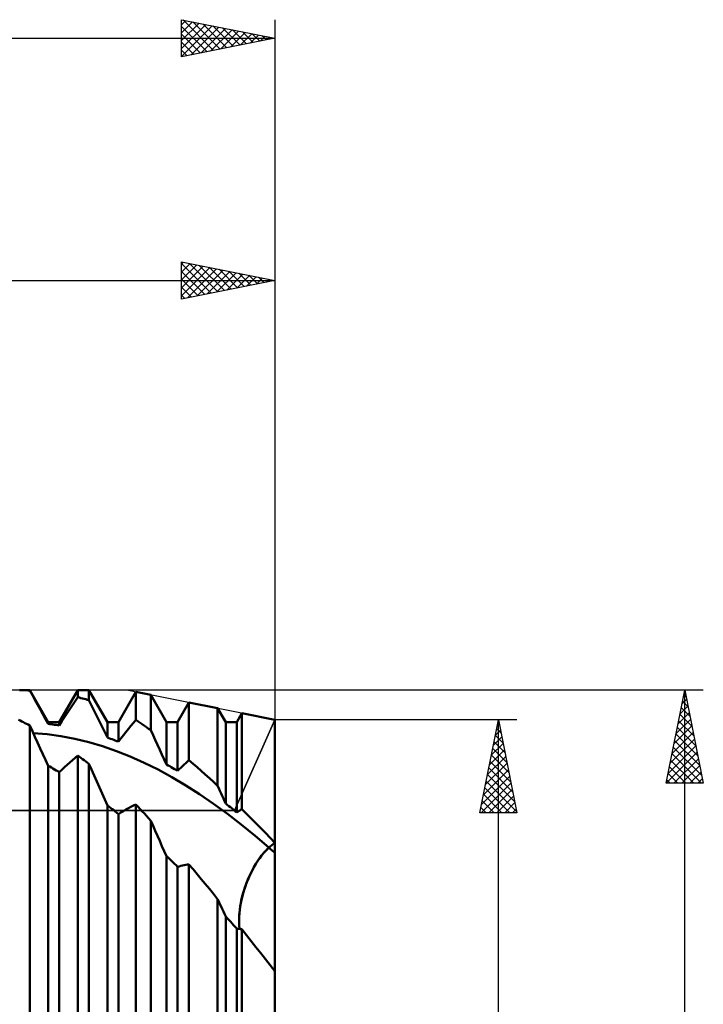
# Model space of a CAD drawing. Units: millimetres. Extents: x -119 to 172, y -62 to 65.
# Drawn here: x 109 to 146, y 9 to 61 of the extents above; entities that cross this region are included whole.
import ezdxf

# ---------------------------------------------------------------- set-up
doc = ezdxf.new("R2010")
doc.units = ezdxf.units.MM
doc.header["$LTSCALE"] = 7.5
for name, color, linetype in [('1', 4, 'CONTINUOUS'), ('2', 7, 'CONTINUOUS'), ('CUT', 1, 'CONTINUOUS'), ('NOCUT', 7, 'CONTINUOUS'), ('SK2', 7, 'CONTINUOUS')]:
    doc.layers.add(name, color=color, linetype=linetype)

msp = doc.modelspace()

# ---------------------------------------------------------------- linework, layer by layer
at = {"layer": '1', "color": 4, "linetype": 'CONTINUOUS', "lineweight": 50}
for p, q in [((109.304, 25.4), (109.315, 25.4)), ((109.404, 25.4), (109.315, 25.4)), ((109.315, 25.4), (109.848, 25.4)), ((109.492, 25.399), (109.404, 25.4)), ((109.581, 25.397), (109.492, 25.399)), ((109.67, 25.395), (109.581, 25.397)), ((109.759, 25.392), (109.67, 25.395)), ((109.848, 25.389), (109.759, 25.392)), ((110.84, 23.681), (109.848, 25.4)), ((109.848, 25.389), (109.848, 25.4)), ((109.988, 25.139), (109.848, 25.389)), ((111.435, 23.681), (112.427, 25.4)), ((112.427, 25.4), (113.023, 25.4)), ((112.427, 25.022), (112.427, 25.4)), ((114.015, 23.681), (113.023, 25.4)), ((113.023, 24.864), (113.023, 25.4)), ((110.129, 24.886), (109.988, 25.139)), ((110.27, 24.631), (110.129, 24.886)), ((112.287, 24.813), (112.427, 25.022)), ((112.512, 25.001), (112.427, 25.022)), ((112.597, 24.979), (112.512, 25.001)), ((112.682, 24.957), (112.597, 24.979)), ((112.768, 24.935), (112.682, 24.957)), ((112.853, 24.912), (112.768, 24.935)), ((112.938, 24.888), (112.853, 24.912)), ((113.023, 24.864), (112.938, 24.888)), ((113.163, 24.582), (113.023, 24.864)), ((114.61, 23.681), (115.546, 25.303)), ((116.346, 25.143), (115.546, 25.303)), ((115.546, 23.802), (115.546, 25.303)), ((117.19, 23.681), (116.346, 25.143)), ((116.346, 23.246), (116.346, 25.143)), ((110.412, 24.374), (110.27, 24.631)), ((110.554, 24.114), (110.412, 24.374)), ((111.863, 24.171), (112.005, 24.388)), ((112.005, 24.388), (112.146, 24.602)), ((112.146, 24.602), (112.287, 24.813)), ((113.304, 24.298), (113.163, 24.582)), ((117.785, 23.681), (118.393, 24.735)), ((119.934, 24.427), (118.393, 24.735)), ((118.393, 21.641), (118.393, 24.735)), ((120.365, 23.681), (119.934, 24.427)), ((119.934, 20.273), (119.934, 24.427)), ((109.337, 23.767), (109.252, 23.809)), ((110.697, 23.852), (110.554, 24.114)), ((110.84, 23.588), (110.697, 23.852)), ((111.578, 23.73), (111.721, 23.952)), ((111.721, 23.952), (111.863, 24.171)), ((113.445, 24.013), (113.304, 24.298)), ((113.587, 23.726), (113.445, 24.013)), ((115.414, 23.644), (115.546, 23.802)), ((115.66, 23.725), (115.546, 23.802)), ((120.96, 23.681), (121.24, 24.166)), ((123, 23.815), (121.24, 24.166)), ((121.24, 19.018), (121.24, 24.166)), ((123, 10.316), (123, 23.815)), ((109.422, 23.725), (109.337, 23.767)), ((109.507, 23.682), (109.422, 23.725)), ((109.593, 23.638), (109.507, 23.682)), ((109.678, 23.594), (109.593, 23.638)), ((109.763, 23.549), (109.678, 23.594)), ((109.848, 23.504), (109.763, 23.549)), ((109.988, 23.199), (109.848, 23.504)), ((109.848, 7.131), (109.848, 23.504)), ((110.84, 23.681), (111.435, 23.681)), ((110.84, 23.588), (110.84, 23.681)), ((110.925, 23.578), (110.84, 23.588)), ((111.01, 23.568), (110.925, 23.578)), ((111.095, 23.556), (111.01, 23.568)), ((111.18, 23.545), (111.095, 23.556)), ((111.265, 23.532), (111.18, 23.545)), ((111.35, 23.52), (111.265, 23.532)), ((111.435, 23.506), (111.35, 23.52)), ((111.435, 23.506), (111.578, 23.73)), ((111.435, 23.506), (111.435, 23.681)), ((113.729, 23.437), (113.587, 23.726)), ((113.872, 23.147), (113.729, 23.437)), ((114.015, 23.681), (114.61, 23.681)), ((114.015, 22.855), (114.015, 23.681)), ((114.61, 22.638), (114.61, 23.681)), ((115.014, 23.153), (115.148, 23.319)), ((115.148, 23.319), (115.281, 23.483)), ((115.281, 23.483), (115.414, 23.644)), ((115.774, 23.648), (115.66, 23.725)), ((115.889, 23.569), (115.774, 23.648)), ((116.003, 23.49), (115.889, 23.569)), ((116.117, 23.41), (116.003, 23.49)), ((116.231, 23.328), (116.117, 23.41)), ((116.346, 23.246), (116.231, 23.328)), ((117.19, 23.681), (117.785, 23.681)), ((117.19, 21.413), (117.19, 23.681)), ((117.785, 21.067), (117.785, 23.681)), ((120.365, 23.681), (120.96, 23.681)), ((120.365, 19.308), (120.365, 23.681)), ((120.96, 18.844), (120.96, 23.681)), ((110.129, 22.892), (109.988, 23.199)), ((110.78, 23.032), (110.036, 23.095)), ((110.27, 22.584), (110.129, 22.892)), ((111.524, 22.929), (110.78, 23.032)), ((112.269, 22.788), (111.524, 22.929)), ((113.013, 22.607), (112.269, 22.788)), ((114.015, 22.855), (113.872, 23.147)), ((114.1, 22.825), (114.015, 22.855)), ((114.185, 22.795), (114.1, 22.825)), ((114.27, 22.765), (114.185, 22.795)), ((114.355, 22.734), (114.27, 22.765)), ((114.44, 22.702), (114.355, 22.734)), ((114.61, 22.638), (114.745, 22.812)), ((114.745, 22.812), (114.88, 22.984)), ((114.88, 22.984), (115.014, 23.153)), ((116.465, 22.987), (116.346, 23.246)), ((116.585, 22.726), (116.465, 22.987)), ((110.412, 22.276), (110.27, 22.584)), ((110.554, 21.966), (110.412, 22.276)), ((113.757, 22.388), (113.013, 22.607)), ((114.502, 22.13), (113.757, 22.388)), ((114.525, 22.67), (114.44, 22.702)), ((114.61, 22.638), (114.525, 22.67)), ((116.706, 22.465), (116.585, 22.726)), ((116.826, 22.203), (116.706, 22.465)), ((110.697, 21.656), (110.554, 21.966)), ((112.146, 21.65), (112.287, 21.771)), ((112.287, 21.771), (112.427, 21.889)), ((112.512, 21.828), (112.427, 21.889)), ((112.427, 3.578), (112.427, 21.889)), ((112.597, 21.766), (112.512, 21.828)), ((112.682, 21.704), (112.597, 21.766)), ((112.768, 21.642), (112.682, 21.704)), ((115.246, 21.835), (114.502, 22.13)), ((115.99, 21.503), (115.246, 21.835)), ((116.947, 21.94), (116.826, 22.203)), ((117.068, 21.677), (116.947, 21.94)), ((117.19, 21.413), (117.068, 21.677)), ((110.84, 21.344), (110.697, 21.656)), ((110.925, 21.296), (110.84, 21.344)), ((110.84, 5.294), (110.84, 21.344)), ((111.01, 21.247), (110.925, 21.296)), ((111.095, 21.197), (111.01, 21.247)), ((111.18, 21.147), (111.095, 21.197)), ((111.265, 21.096), (111.18, 21.147)), ((111.578, 21.132), (111.721, 21.267)), ((111.721, 21.267), (111.863, 21.398)), ((111.863, 21.398), (112.005, 21.526)), ((112.005, 21.526), (112.146, 21.65)), ((112.853, 21.579), (112.768, 21.642)), ((112.938, 21.515), (112.853, 21.579)), ((113.023, 21.451), (112.938, 21.515)), ((113.163, 21.133), (113.023, 21.451)), ((113.023, 2.745), (113.023, 21.451)), ((116.735, 21.133), (115.99, 21.503)), ((117.275, 21.365), (117.19, 21.413)), ((117.36, 21.317), (117.275, 21.365)), ((117.445, 21.268), (117.36, 21.317)), ((117.53, 21.218), (117.445, 21.268)), ((117.615, 21.168), (117.53, 21.218)), ((117.7, 21.118), (117.615, 21.168)), ((117.785, 21.067), (117.873, 21.153)), ((117.873, 21.153), (117.96, 21.237)), ((117.96, 21.237), (118.047, 21.321)), ((118.047, 21.321), (118.134, 21.403)), ((118.134, 21.403), (118.22, 21.483)), ((118.22, 21.483), (118.307, 21.563)), ((118.307, 21.563), (118.393, 21.641)), ((118.613, 21.454), (118.393, 21.641)), ((118.832, 21.264), (118.613, 21.454)), ((119.052, 21.071), (118.832, 21.264)), ((111.35, 21.045), (111.265, 21.096)), ((111.435, 20.994), (111.35, 21.045)), ((111.435, 20.994), (111.578, 21.132)), ((111.435, 4.528), (111.435, 20.994)), ((113.304, 20.814), (113.163, 21.133)), ((113.445, 20.494), (113.304, 20.814)), ((117.479, 20.728), (116.735, 21.133)), ((118.223, 20.288), (117.479, 20.728)), ((117.785, 21.067), (117.7, 21.118)), ((119.272, 20.876), (119.052, 21.071)), ((119.493, 20.678), (119.272, 20.876)), ((119.714, 20.476), (119.493, 20.678)), ((113.587, 20.175), (113.445, 20.494)), ((113.729, 19.855), (113.587, 20.175)), ((118.968, 19.812), (118.223, 20.288)), ((119.934, 20.273), (119.714, 20.476)), ((119.996, 20.135), (119.934, 20.273)), ((120.057, 19.997), (119.996, 20.135)), ((113.872, 19.535), (113.729, 19.855)), ((119.712, 19.303), (118.968, 19.812)), ((120.118, 19.859), (120.057, 19.997)), ((120.18, 19.721), (120.118, 19.859)), ((120.241, 19.584), (120.18, 19.721)), ((120.303, 19.446), (120.241, 19.584)), ((114.015, 19.215), (113.872, 19.535)), ((114.1, 19.149), (114.015, 19.215)), ((114.015, 1.164), (114.015, 19.215)), ((114.185, 19.083), (114.1, 19.149)), ((114.27, 19.017), (114.185, 19.083)), ((115.014, 18.988), (115.147, 19.062)), ((115.147, 19.062), (115.281, 19.133)), ((115.281, 19.133), (115.414, 19.2)), ((115.414, 19.2), (115.546, 19.264)), ((115.66, 19.142), (115.546, 19.264)), ((115.546, -0.81), (115.546, 19.264)), ((115.774, 19.019), (115.66, 19.142)), ((120.457, 18.761), (119.712, 19.303)), ((120.365, 19.308), (120.303, 19.446)), ((120.45, 19.243), (120.365, 19.308)), ((120.535, 19.177), (120.45, 19.243)), ((120.62, 19.112), (120.535, 19.177)), ((120.705, 19.045), (120.62, 19.112)), ((120.79, 18.979), (120.705, 19.045)), ((114.355, 18.95), (114.27, 19.017)), ((114.44, 18.883), (114.355, 18.95)), ((114.525, 18.815), (114.44, 18.883)), ((114.61, 18.747), (114.525, 18.815)), ((114.61, 18.747), (114.745, 18.831)), ((114.61, 0.382), (114.61, 18.747)), ((114.745, 18.831), (114.88, 18.911)), ((114.88, 18.911), (115.014, 18.988)), ((115.889, 18.895), (115.774, 19.019)), ((116.003, 18.771), (115.889, 18.895)), ((116.117, 18.646), (116.003, 18.771)), ((116.231, 18.52), (116.117, 18.646)), ((116.346, 18.394), (116.231, 18.52)), ((121.201, 18.187), (120.457, 18.761)), ((120.875, 18.912), (120.79, 18.979)), ((120.96, 18.844), (120.875, 18.912)), ((120.96, 18.844), (121, 18.87)), ((121, 18.87), (121.04, 18.895)), ((121.04, 18.895), (121.08, 18.92)), ((121.08, 18.92), (121.12, 18.945)), ((121.12, 18.945), (121.16, 18.97)), ((121.16, 18.97), (121.2, 18.994)), ((121.2, 18.994), (121.24, 19.018)), ((121.491, 18.768), (121.24, 19.018)), ((121.741, 18.515), (121.491, 18.768)), ((121.992, 18.259), (121.741, 18.515)), ((116.465, 18.121), (116.346, 18.394)), ((116.346, -1.929), (116.346, 18.394)), ((116.585, 17.848), (116.465, 18.121)), ((121.946, 17.582), (121.201, 18.187)), ((122.244, 18), (121.992, 18.259)), ((122.496, 17.737), (122.244, 18)), ((116.706, 17.576), (116.585, 17.848)), ((116.826, 17.304), (116.706, 17.576)), ((122.69, 16.946), (121.946, 17.582)), ((122.748, 17.472), (122.496, 17.737)), ((123, 17.204), (122.748, 17.472)), ((116.947, 17.032), (116.826, 17.304)), ((117.068, 16.76), (116.947, 17.032)), ((122.571, 16.836), (122.69, 16.946)), ((122.594, 16.858), (122.69, 16.946)), ((122.69, 16.946), (122.734, 16.984)), ((122.69, 16.946), (122.734, 16.984)), ((122.742, 16.901), (122.69, 16.946)), ((122.734, 16.984), (122.779, 17.022)), ((122.734, 16.984), (122.779, 17.022)), ((122.779, 17.022), (122.823, 17.059)), ((122.779, 17.022), (122.823, 17.059)), ((122.823, 17.059), (122.867, 17.096)), ((122.823, 17.059), (122.867, 17.096)), ((122.867, 17.096), (122.912, 17.133)), ((122.867, 17.096), (122.912, 17.133)), ((122.912, 17.133), (122.956, 17.169)), ((122.912, 17.133), (122.956, 17.169)), ((122.956, 17.169), (123, 17.204)), ((122.956, 17.169), (123, 17.204)), ((117.19, 16.49), (117.068, 16.76)), ((117.275, 16.409), (117.19, 16.49)), ((117.19, -3.002), (117.19, 16.49)), ((117.36, 16.328), (117.275, 16.409)), ((122.091, 16.24), (122.194, 16.389)), ((122.112, 16.272), (122.224, 16.43)), ((122.194, 16.389), (122.296, 16.525)), ((122.224, 16.43), (122.338, 16.577)), ((122.296, 16.525), (122.397, 16.648)), ((122.338, 16.577), (122.453, 16.713)), ((122.397, 16.648), (122.496, 16.759)), ((122.453, 16.713), (122.571, 16.836)), ((122.496, 16.759), (122.594, 16.858)), ((122.793, 16.855), (122.742, 16.901)), ((122.845, 16.81), (122.793, 16.855)), ((122.897, 16.764), (122.845, 16.81)), ((122.948, 16.718), (122.897, 16.764)), ((123, 16.673), (122.948, 16.718)), ((117.445, 16.247), (117.36, 16.328)), ((117.53, 16.166), (117.445, 16.247)), ((117.615, 16.084), (117.53, 16.166)), ((117.7, 16.001), (117.615, 16.084)), ((117.785, 15.919), (117.7, 16.001)), ((117.785, 15.919), (117.873, 15.942)), ((117.785, -3.776), (117.785, 15.919)), ((117.873, 15.942), (117.96, 15.963)), ((117.96, 15.963), (118.047, 15.983)), ((118.047, 15.983), (118.134, 16.001)), ((118.134, 16.001), (118.22, 16.018)), ((118.22, 16.018), (118.307, 16.034)), ((118.307, 16.034), (118.393, 16.048)), ((118.613, 15.787), (118.393, 16.048)), ((118.393, -4.705), (118.393, 16.048)), ((121.779, 15.707), (121.883, 15.899)), ((121.788, 15.723), (121.895, 15.921)), ((121.883, 15.899), (121.987, 16.076)), ((121.895, 15.921), (122.004, 16.104)), ((121.987, 16.076), (122.091, 16.24)), ((122.004, 16.104), (122.112, 16.272)), ((118.832, 15.525), (118.613, 15.787)), ((119.052, 15.261), (118.832, 15.525)), ((121.58, 15.283), (121.682, 15.51)), ((121.581, 15.285), (121.678, 15.503)), ((121.678, 15.503), (121.779, 15.707)), ((121.682, 15.51), (121.788, 15.723)), ((119.272, 14.995), (119.052, 15.261)), ((119.493, 14.727), (119.272, 14.995)), ((121.325, 14.581), (121.402, 14.821)), ((121.395, 14.799), (121.483, 15.045)), ((121.402, 14.821), (121.488, 15.056)), ((121.483, 15.045), (121.58, 15.283)), ((121.488, 15.056), (121.581, 15.285)), ((119.714, 14.458), (119.493, 14.727)), ((119.934, 14.187), (119.714, 14.458)), ((121.191, 14.049), (121.247, 14.296)), ((121.202, 14.101), (121.258, 14.339)), ((121.247, 14.296), (121.315, 14.547)), ((121.258, 14.339), (121.325, 14.581)), ((121.315, 14.547), (121.395, 14.799)), ((119.996, 14.053), (119.934, 14.187)), ((119.934, -6.696), (119.934, 14.187)), ((120.057, 13.919), (119.996, 14.053)), ((120.118, 13.785), (120.057, 13.919)), ((120.18, 13.652), (120.118, 13.785)), ((121.116, 13.576), (121.147, 13.808)), ((121.124, 13.646), (121.158, 13.869)), ((121.147, 13.808), (121.191, 14.049)), ((121.158, 13.869), (121.202, 14.101)), ((120.241, 13.519), (120.18, 13.652)), ((120.303, 13.386), (120.241, 13.519)), ((120.365, 13.253), (120.303, 13.386)), ((120.45, 13.16), (120.365, 13.253)), ((120.365, -7.075), (120.365, 13.253)), ((121.087, 13.147), (121.096, 13.356)), ((121.089, 13.212), (121.102, 13.428)), ((121.096, 13.356), (121.116, 13.576)), ((121.102, 13.428), (121.124, 13.646)), ((120.535, 13.067), (120.45, 13.16)), ((120.62, 12.974), (120.535, 13.067)), ((120.705, 12.88), (120.62, 12.974)), ((120.79, 12.786), (120.705, 12.88)), ((120.875, 12.692), (120.79, 12.786)), ((120.96, 12.598), (120.875, 12.692)), ((121.086, 12.998), (121.089, 13.212)), ((121.095, 12.787), (121.086, 12.998)), ((121.087, 12.948), (121.087, 13.147)), ((121.097, 12.759), (121.087, 12.948)), ((121.114, 12.579), (121.095, 12.787)), ((121.114, 12.579), (121.097, 12.759)), ((121, 12.593), (120.96, 12.598)), ((120.96, -7.818), (120.96, 12.598)), ((121.04, 12.589), (121, 12.593)), ((121.08, 12.584), (121.04, 12.589)), ((121.12, 12.578), (121.08, 12.584)), ((121.16, 12.573), (121.12, 12.578)), ((121.2, 12.567), (121.16, 12.573)), ((121.24, 12.561), (121.2, 12.567)), ((121.491, 12.245), (121.24, 12.561)), ((121.24, -8.304), (121.24, 12.561)), ((121.741, 11.927), (121.491, 12.245)), ((121.992, 11.607), (121.741, 11.927)), ((122.244, 11.287), (121.992, 11.607)), ((122.496, 10.964), (122.244, 11.287)), ((122.748, 10.641), (122.496, 10.964)), ((123, 10.316), (122.748, 10.641)), ((123, 0), (123, 10.316)), ((123, 0), (123, 10.316))]:
    msp.add_line(p, q, dxfattribs=at)
at = {"layer": '2', "color": 7, "linetype": 'CONTINUOUS', "lineweight": 25}
for p, q in [((118, 46.4), (118, 48.4)), ((118, 48.4), (123, 47.4)), ((118, 48.275), (118.104, 48.379)), ((118, 48.312), (119.593, 46.719)), ((118, 47.851), (118.457, 48.309)), ((118, 47.427), (118.811, 48.238)), ((118, 47.003), (119.164, 48.167)), ((118.42, 48.316), (119.946, 46.789)), ((118.95, 48.21), (120.3, 46.86)), ((123, 48.4), (123, 23.815)), ((118, 46.578), (119.518, 48.096)), ((118, 47.887), (119.239, 46.648)), ((118.307, 46.461), (119.872, 48.026)), ((118.838, 46.568), (120.225, 47.955)), ((119.368, 46.674), (120.579, 47.884)), ((119.48, 48.104), (120.654, 46.931)), ((119.898, 46.78), (120.932, 47.814)), ((120.011, 47.998), (121.007, 47.001)), ((120.429, 46.886), (121.286, 47.743)), ((120.541, 47.892), (121.361, 47.072)), ((120.959, 46.992), (121.639, 47.672)), ((121.071, 47.786), (121.714, 47.143)), ((121.489, 47.098), (121.993, 47.601)), ((121.602, 47.68), (122.068, 47.214)), ((0, 47.4), (123, 47.4)), ((118, 47.463), (118.886, 46.577)), ((123, 47.4), (118, 46.4)), ((122.02, 47.204), (122.346, 47.531)), ((122.132, 47.574), (122.421, 47.284)), ((122.55, 47.31), (122.7, 47.46)), ((122.662, 47.468), (122.775, 47.355)), ((118, 47.039), (118.532, 46.506)), ((118, 46.614), (118.179, 46.436)), ((146, 25.4), (115.06, 25.4)), ((144, 20.4), (145, 25.4)), ((145, -25.4), (145, 25.4)), ((145, 25.4), (146, 20.4)), ((144.848, 24.641), (145.101, 24.894)), ((144.954, 25.172), (145.03, 25.248)), ((144.955, 25.175), (145.068, 25.062)), ((144.742, 24.111), (145.172, 24.541)), ((144.814, 24.468), (145.28, 24.002)), ((144.884, 24.821), (145.174, 24.532)), ((136, 23.815), (123, 23.815)), ((134, 18.815), (135, 23.815)), ((135, -23.815), (135, 23.815)), ((135, 23.815), (136, 18.815)), ((144.53, 23.05), (145.313, 23.834)), ((144.636, 23.581), (145.243, 24.187)), ((144.743, 24.114), (145.386, 23.471)), ((134.906, 23.345), (135.141, 23.109)), ((134.937, 23.499), (135.042, 23.604)), ((134.977, 23.698), (135.035, 23.64)), ((144.424, 22.52), (145.384, 23.48)), ((144.601, 23.407), (145.598, 22.411)), ((144.672, 23.761), (145.492, 22.941)), ((134.725, 22.438), (135.184, 22.897)), ((134.831, 22.968), (135.113, 23.251)), ((134.835, 22.991), (135.247, 22.579)), ((144.212, 21.459), (145.525, 22.773)), ((144.318, 21.99), (145.455, 23.126)), ((144.531, 23.054), (145.704, 21.88)), ((134.619, 21.908), (135.254, 22.544)), ((134.694, 22.284), (135.459, 21.518)), ((134.764, 22.637), (135.353, 22.049)), ((144.106, 20.929), (145.596, 22.419)), ((144.389, 22.346), (145.916, 20.82)), ((144.46, 22.7), (145.81, 21.35)), ((134.406, 20.847), (135.396, 21.836)), ((134.512, 21.377), (135.325, 22.19)), ((134.623, 21.93), (135.565, 20.988)), ((144.001, 20.4), (145.667, 22.066)), ((144.319, 21.993), (145.912, 20.4)), ((144.425, 20.4), (145.738, 21.712)), ((134.3, 20.317), (135.466, 21.483)), ((134.482, 21.223), (135.778, 19.927)), ((134.552, 21.577), (135.671, 20.458)), ((144.177, 21.286), (145.063, 20.4)), ((144.248, 21.639), (145.487, 20.4)), ((144.85, 20.4), (145.808, 21.359)), ((134.088, 19.256), (135.608, 20.776)), ((134.194, 19.786), (135.537, 21.129)), ((134.411, 20.87), (135.884, 19.397)), ((144.106, 20.932), (144.639, 20.4)), ((145.274, 20.4), (145.879, 21.005)), ((145.698, 20.4), (145.95, 20.652)), ((134.071, 18.815), (135.679, 20.422)), ((134.27, 20.163), (135.617, 18.815)), ((134.34, 20.516), (135.99, 18.867)), ((146, 20.4), (144, 20.4)), ((144.036, 20.579), (144.214, 20.4)), ((134.199, 19.809), (135.193, 18.815)), ((134.496, 18.815), (135.749, 20.069)), ((134.92, 18.815), (135.82, 19.715)), ((134.057, 19.102), (134.344, 18.815)), ((134.128, 19.455), (134.769, 18.815)), ((135.344, 18.815), (135.891, 19.362)), ((136, 18.815), (134, 18.815)), ((135.768, 18.815), (135.961, 19.008))]:
    msp.add_line(p, q, dxfattribs=at)
at = {"layer": 'CUT', "color": 1, "linetype": 'CONTINUOUS', "lineweight": 25}
for p, q in [((115.06, 25.4), (77.8, 25.4)), ((123, 23.815), (115.06, 25.4)), ((120.832, 18.945), (123, 23.815)), ((77.8, 18.945), (120.832, 18.945))]:
    msp.add_line(p, q, dxfattribs=at)
at = {"layer": 'NOCUT', "color": 7, "linetype": 'CONTINUOUS', "lineweight": 25}
for p, q in [((123, 23.815), (120.832, 18.945)), ((123, 0), (123, 23.815)), ((120.832, 18.945), (77.8, 18.945))]:
    msp.add_line(p, q, dxfattribs=at)
at = {"layer": 'SK2', "color": 7, "linetype": 'CONTINUOUS', "lineweight": 25}
for p, q in [((118, 59.4), (118, 61.4)), ((118, 61.4), (123, 60.4)), ((118, 61.123), (118.231, 61.354)), ((118.08, 61.384), (119.72, 59.744)), ((123, 61.4), (123, 23.815)), ((118, 60.699), (118.584, 61.283)), ((118, 60.275), (118.938, 61.212)), ((118, 59.85), (119.291, 61.142)), ((118, 59.426), (119.645, 61.071)), ((118, 61.039), (119.366, 59.673)), ((118.498, 59.5), (119.998, 61)), ((118.61, 61.278), (120.073, 59.815)), ((119.028, 59.606), (120.352, 60.93)), ((119.14, 61.172), (120.427, 59.885)), ((119.558, 59.712), (120.705, 60.859)), ((119.671, 61.066), (120.78, 59.956)), ((120.201, 60.96), (121.134, 60.027)), ((120.731, 60.854), (121.488, 60.098)), ((-102, 60.4), (123, 60.4)), ((118, 60.615), (119.013, 59.603)), ((123, 60.4), (118, 59.4)), ((120.089, 59.818), (121.059, 60.788)), ((120.619, 59.924), (121.413, 60.717)), ((121.149, 60.03), (121.766, 60.647)), ((121.262, 60.748), (121.841, 60.168)), ((121.68, 60.136), (122.12, 60.576)), ((121.792, 60.642), (122.195, 60.239)), ((122.21, 60.242), (122.473, 60.505)), ((122.322, 60.536), (122.548, 60.31)), ((122.74, 60.348), (122.827, 60.435)), ((122.853, 60.429), (122.902, 60.38)), ((118, 60.191), (118.659, 59.532)), ((118, 59.767), (118.306, 59.461))]:
    msp.add_line(p, q, dxfattribs=at)

doc.saveas('drawing.dxf')
